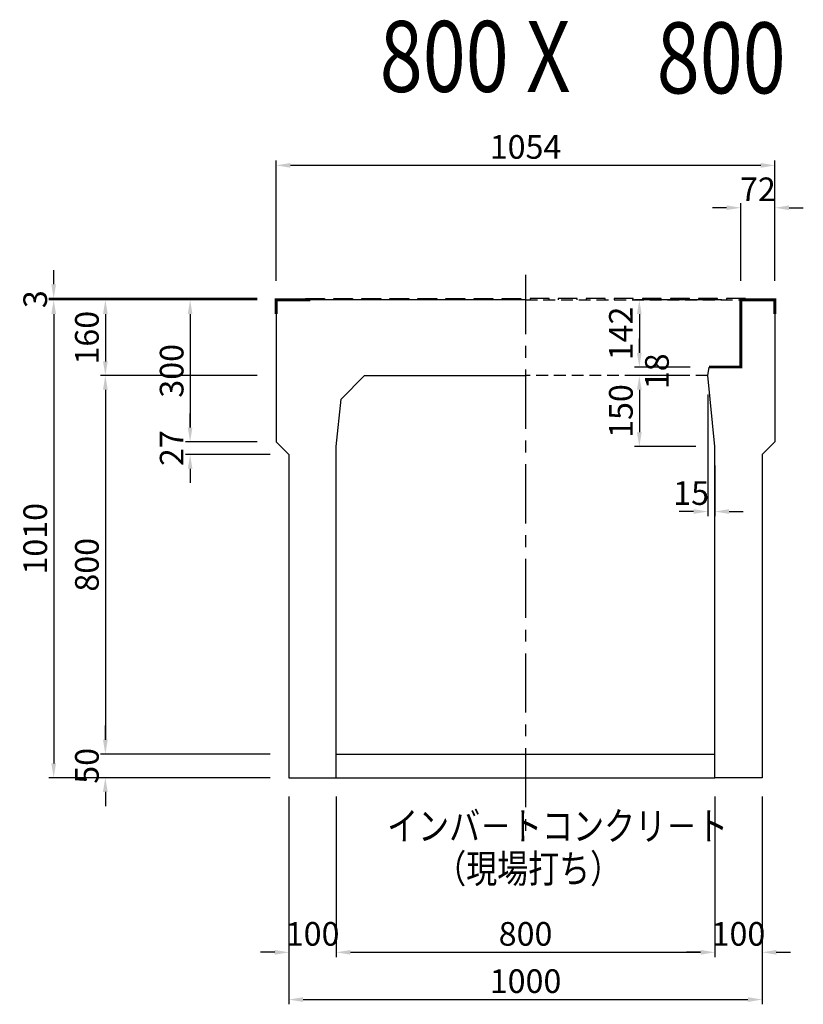
# Model space of a CAD drawing. Extents: x -10114 to 5015, y 4191 to 12567.
# Drawn here: x -10114 to -8458, y 8173 to 10254 of the extents above; entities that cross this region are included whole.
import ezdxf

# ---------------------------------------------------------------- set-up
doc = ezdxf.new("R2010")
doc.units = 0
doc.header["$LTSCALE"] = 100
doc.header["$MEASUREMENT"] = 0
doc.header["$PDSIZE"] = 5
doc.linetypes.add('CENTER', pattern=[2, 1.25, -0.25, 0.25, -0.25])
doc.linetypes.add('DASHED2', pattern=[0.375, 0.25, -0.125])
doc.layers.get('DEFPOINTS').update_dxf_attribs({"linetype": 'CONTINUOUS'})
for name, color, linetype in [('1HASEN', 5, 'CENTER'), ('ETC_2', 4, 'DASHED2'), ('HASEN', 4, 'DASHED2'), ('SEIHIN', 3, 'CONTINUOUS'), ('SUNPOU', 1, 'CONTINUOUS')]:
    doc.layers.add(name, color=color, linetype=linetype)
doc.styles.get("Standard").update_dxf_attribs({"font": 'txt.shx', "width": 0.8, "bigfont": 'bigfont.shx'})
doc.dimstyles.new('A3-20', dxfattribs={"dimscale": 20, "dimtxt": 2.5, "dimasz": 1.5, "dimexe": 0.5, "dimexo": 2, "dimgap": 0.7, "dimtad": 1, "dimdec": 0, "dimdsep": 46, "dimtxsty": 'STANDARD', "dimcen": 0, "dimadec": 4, "dimazin": 0, "dimtfac": 1, "dimtdec": 0, "dimtix": 1, "dimtofl": 0, "dimtmove": 2, "dimatfit": 3, "dimfxl": 1, "dimtvp": 1, "dimtolj": 1, "dimarcsym": 0})

# ---------------------------------------------------------------- blocks, each defined once
blk = doc.blocks.new('*D784')
at = {"layer": 'DEFPOINTS', "color": 0, "transparency": 16777216}
for p in [(-9572, 9662.2), (-9933, 9502.2), (-9572, 9502.2)]:
    blk.add_point(p, dxfattribs=at)
at = {"layer": 'SUNPOU', "color": 0, "lineweight": -2, "transparency": 16777216}
for p, q in [((-9612, 9662.2), (-9943, 9662.2)), ((-9933, 9632.2), (-9933, 9532.2)), ((-9612, 9502.2), (-9943, 9502.2))]:
    blk.add_line(p, q, dxfattribs=at)
at = {"layer": 'SUNPOU', "color": 0, "transparency": 16777216}
for points in [[(-9938, 9632.2), (-9928, 9632.2), (-9933, 9662.2)], [(-9938, 9532.2), (-9928, 9532.2), (-9933, 9502.2)]]:
    blk.add_solid(points, dxfattribs=at)
at = {"layer": 'SUNPOU', "color": 0, "transparency": 16777216, "insert": (-9972, 9582.2), "char_height": 50, "attachment_point": 5, "rotation": 90}
blk.add_mtext('\\A1;160', dxfattribs=at)
blk = doc.blocks.new('*D785')
at = {"layer": 'DEFPOINTS', "color": 0, "transparency": 16777216}
for p in [(-9572, 9502.2), (-9933, 8702.2), (-9545, 8702.2)]:
    blk.add_point(p, dxfattribs=at)
at = {"layer": 'SUNPOU', "color": 0, "lineweight": -2, "transparency": 16777216}
for p, q in [((-9612, 9502.2), (-9943, 9502.2)), ((-9933, 9472.2), (-9933, 8732.2)), ((-9585, 8702.2), (-9943, 8702.2))]:
    blk.add_line(p, q, dxfattribs=at)
at = {"layer": 'SUNPOU', "color": 0, "transparency": 16777216}
for points in [[(-9938, 9472.2), (-9928, 9472.2), (-9933, 9502.2)], [(-9938, 8732.2), (-9928, 8732.2), (-9933, 8702.2)]]:
    blk.add_solid(points, dxfattribs=at)
at = {"layer": 'SUNPOU', "color": 0, "transparency": 16777216, "insert": (-9972, 9102.2), "char_height": 50, "attachment_point": 5, "rotation": 90}
blk.add_mtext('\\A1;800', dxfattribs=at)
blk = doc.blocks.new('*D786')
at = {"layer": 'DEFPOINTS', "color": 0, "transparency": 16777216}
for p in [(-9545, 8702.2), (-9933, 8652.2), (-9545, 8652.2)]:
    blk.add_point(p, dxfattribs=at)
at = {"layer": 'SUNPOU', "color": 0, "lineweight": -2, "transparency": 16777216}
for p, q in [((-9933, 8732.2), (-9933, 8762.2)), ((-9585, 8702.2), (-9943, 8702.2)), ((-9585, 8652.2), (-9943, 8652.2)), ((-9933, 8622.2), (-9933, 8592.2))]:
    blk.add_line(p, q, dxfattribs=at)
at = {"layer": 'SUNPOU', "color": 0, "transparency": 16777216}
for points in [[(-9938, 8732.2), (-9928, 8732.2), (-9933, 8702.2)], [(-9938, 8622.2), (-9928, 8622.2), (-9933, 8652.2)]]:
    blk.add_solid(points, dxfattribs=at)
at = {"layer": 'SUNPOU', "color": 0, "transparency": 16777216, "insert": (-9972, 8677.2), "char_height": 50, "attachment_point": 5, "rotation": 90}
blk.add_mtext('\\A1;50', dxfattribs=at)
blk = doc.blocks.new('*D787')
at = {"layer": 'DEFPOINTS', "color": 0, "transparency": 16777216}
for p in [(-9572, 9662.2), (-10042.2, 8652.2), (-9545, 8652.2)]:
    blk.add_point(p, dxfattribs=at)
at = {"layer": 'SUNPOU', "color": 0, "lineweight": -2, "transparency": 16777216}
for p, q in [((-9612, 9662.2), (-10052.2, 9662.2)), ((-10042.2, 9632.2), (-10042.2, 8682.2)), ((-9585, 8652.2), (-10052.2, 8652.2))]:
    blk.add_line(p, q, dxfattribs=at)
at = {"layer": 'SUNPOU', "color": 0, "transparency": 16777216}
for points in [[(-10047.2, 9632.2), (-10037.2, 9632.2), (-10042.2, 9662.2)], [(-10047.2, 8682.2), (-10037.2, 8682.2), (-10042.2, 8652.2)]]:
    blk.add_solid(points, dxfattribs=at)
at = {"layer": 'SUNPOU', "color": 0, "transparency": 16777216, "insert": (-10081.2, 9157.2), "char_height": 50, "attachment_point": 5, "rotation": 90}
blk.add_mtext('\\A1;1010', dxfattribs=at)
blk = doc.blocks.new('*D788')
at = {"layer": 'DEFPOINTS', "color": 0, "transparency": 16777216}
for p in [(-9572, 9662.2), (-9753.9, 9362.2), (-9572, 9362.2)]:
    blk.add_point(p, dxfattribs=at)
at = {"layer": 'SUNPOU', "color": 0, "lineweight": -2, "transparency": 16777216}
for p, q in [((-9612, 9662.2), (-9763.9, 9662.2)), ((-9753.9, 9632.2), (-9753.9, 9392.2)), ((-9612, 9362.2), (-9763.9, 9362.2))]:
    blk.add_line(p, q, dxfattribs=at)
at = {"layer": 'SUNPOU', "color": 0, "transparency": 16777216}
for points in [[(-9758.9, 9632.2), (-9748.9, 9632.2), (-9753.9, 9662.2)], [(-9758.9, 9392.2), (-9748.9, 9392.2), (-9753.9, 9362.2)]]:
    blk.add_solid(points, dxfattribs=at)
at = {"layer": 'SUNPOU', "color": 0, "transparency": 16777216, "insert": (-9792.9, 9512.2), "char_height": 50, "attachment_point": 5, "rotation": 90}
blk.add_mtext('\\A1;300', dxfattribs=at)
blk = doc.blocks.new('*D789')
at = {"layer": 'DEFPOINTS', "color": 0, "transparency": 16777216}
for p in [(-9572, 9362.2), (-9753.9, 9335.2), (-9545, 9335.2)]:
    blk.add_point(p, dxfattribs=at)
at = {"layer": 'SUNPOU', "color": 0, "lineweight": -2, "transparency": 16777216}
for p, q in [((-9753.9, 9392.2), (-9753.9, 9422.2)), ((-9612, 9362.2), (-9763.9, 9362.2)), ((-9585, 9335.2), (-9763.9, 9335.2)), ((-9753.9, 9305.2), (-9753.9, 9275.2))]:
    blk.add_line(p, q, dxfattribs=at)
at = {"layer": 'SUNPOU', "color": 0, "transparency": 16777216}
for points in [[(-9758.9, 9392.2), (-9748.9, 9392.2), (-9753.9, 9362.2)], [(-9758.9, 9305.2), (-9748.9, 9305.2), (-9753.9, 9335.2)]]:
    blk.add_solid(points, dxfattribs=at)
at = {"layer": 'SUNPOU', "color": 0, "transparency": 16777216, "insert": (-9792.9, 9348.7), "char_height": 50, "attachment_point": 5, "rotation": 90}
blk.add_mtext('\\A1;27', dxfattribs=at)
blk = doc.blocks.new('*D790')
at = {"layer": 'DEFPOINTS', "color": 0, "transparency": 16777216}
for p in [(-9545, 8652.2), (-9445, 8652.2), (-9445, 8283)]:
    blk.add_point(p, dxfattribs=at)
at = {"layer": 'SUNPOU', "color": 0, "lineweight": -2, "transparency": 16777216}
for p, q in [((-9545, 8612.2), (-9545, 8273)), ((-9445, 8612.2), (-9445, 8273)), ((-9575, 8283), (-9605, 8283)), ((-9415, 8283), (-9385, 8283))]:
    blk.add_line(p, q, dxfattribs=at)
at = {"layer": 'SUNPOU', "color": 0, "transparency": 16777216}
for points in [[(-9575, 8288), (-9575, 8278), (-9545, 8283)], [(-9415, 8288), (-9415, 8278), (-9445, 8283)]]:
    blk.add_solid(points, dxfattribs=at)
at = {"layer": 'SUNPOU', "color": 0, "transparency": 16777216, "insert": (-9495, 8322), "char_height": 50, "attachment_point": 5}
blk.add_mtext('\\A1;100', dxfattribs=at)
blk = doc.blocks.new('*D791')
at = {"layer": 'DEFPOINTS', "color": 0, "transparency": 16777216}
for p in [(-9445, 8652.2), (-8645, 8652.2), (-8645, 8283)]:
    blk.add_point(p, dxfattribs=at)
at = {"layer": 'SUNPOU', "color": 0, "lineweight": -2, "transparency": 16777216}
for p, q in [((-9445, 8612.2), (-9445, 8273)), ((-8645, 8612.2), (-8645, 8273)), ((-9415, 8283), (-8675, 8283))]:
    blk.add_line(p, q, dxfattribs=at)
at = {"layer": 'SUNPOU', "color": 0, "transparency": 16777216}
for points in [[(-9415, 8288), (-9415, 8278), (-9445, 8283)], [(-8675, 8288), (-8675, 8278), (-8645, 8283)]]:
    blk.add_solid(points, dxfattribs=at)
at = {"layer": 'SUNPOU', "color": 0, "transparency": 16777216, "insert": (-9045, 8322), "char_height": 50, "attachment_point": 5}
blk.add_mtext('\\A1;800', dxfattribs=at)
blk = doc.blocks.new('*D792')
at = {"layer": 'DEFPOINTS', "color": 0, "transparency": 16777216}
for p in [(-8645, 8652.2), (-8545, 8652.2), (-8545, 8283)]:
    blk.add_point(p, dxfattribs=at)
at = {"layer": 'SUNPOU', "color": 0, "lineweight": -2, "transparency": 16777216}
for p, q in [((-8645, 8612.2), (-8645, 8273)), ((-8545, 8612.2), (-8545, 8273)), ((-8675, 8283), (-8705, 8283)), ((-8515, 8283), (-8485, 8283))]:
    blk.add_line(p, q, dxfattribs=at)
at = {"layer": 'SUNPOU', "color": 0, "transparency": 16777216}
for points in [[(-8675, 8288), (-8675, 8278), (-8645, 8283)], [(-8515, 8288), (-8515, 8278), (-8545, 8283)]]:
    blk.add_solid(points, dxfattribs=at)
at = {"layer": 'SUNPOU', "color": 0, "transparency": 16777216, "insert": (-8595, 8322), "char_height": 50, "attachment_point": 5}
blk.add_mtext('\\A1;100', dxfattribs=at)
blk = doc.blocks.new('*D793')
at = {"layer": 'DEFPOINTS', "color": 0, "transparency": 16777216}
for p in [(-9545, 8652.2), (-8545, 8652.2), (-8545, 8183.1)]:
    blk.add_point(p, dxfattribs=at)
at = {"layer": 'SUNPOU', "color": 0, "lineweight": -2, "transparency": 16777216}
for p, q in [((-9545, 8612.2), (-9545, 8173.1)), ((-8545, 8612.2), (-8545, 8173.1)), ((-9515, 8183.1), (-8575, 8183.1))]:
    blk.add_line(p, q, dxfattribs=at)
at = {"layer": 'SUNPOU', "color": 0, "transparency": 16777216}
for points in [[(-9515, 8188.1), (-9515, 8178.1), (-9545, 8183.1)], [(-8575, 8188.1), (-8575, 8178.1), (-8545, 8183.1)]]:
    blk.add_solid(points, dxfattribs=at)
at = {"layer": 'SUNPOU', "color": 0, "transparency": 16777216, "insert": (-9045, 8222.1), "char_height": 50, "attachment_point": 5}
blk.add_mtext('\\A1;1000', dxfattribs=at)
blk = doc.blocks.new('*D794')
at = {"layer": 'DEFPOINTS', "color": 0, "transparency": 16777216}
for p in [(-9572, 9946.5), (-9572, 9662.2), (-8518, 9662.2)]:
    blk.add_point(p, dxfattribs=at)
at = {"layer": 'SUNPOU', "color": 0, "lineweight": -2, "transparency": 16777216}
for p, q in [((-9572, 9702.2), (-9572, 9956.5)), ((-8518, 9702.2), (-8518, 9956.5)), ((-8548, 9946.5), (-9542, 9946.5))]:
    blk.add_line(p, q, dxfattribs=at)
at = {"layer": 'SUNPOU', "color": 0, "transparency": 16777216}
for points in [[(-9542, 9951.5), (-9542, 9941.5), (-9572, 9946.5)], [(-8548, 9951.5), (-8548, 9941.5), (-8518, 9946.5)]]:
    blk.add_solid(points, dxfattribs=at)
at = {"layer": 'SUNPOU', "color": 0, "transparency": 16777216, "insert": (-9045, 9985.5), "char_height": 50, "attachment_point": 5}
blk.add_mtext('\\A1;1054', dxfattribs=at)
blk = doc.blocks.new('*D795')
at = {"layer": 'DEFPOINTS', "color": 0, "transparency": 16777216}
for p in [(-8590, 9856.9), (-8590, 9662.2), (-8518, 9662.2)]:
    blk.add_point(p, dxfattribs=at)
at = {"layer": 'SUNPOU', "color": 0, "lineweight": -2, "transparency": 16777216}
for p, q in [((-8590, 9702.2), (-8590, 9866.9)), ((-8518, 9702.2), (-8518, 9866.9)), ((-8620, 9856.9), (-8650, 9856.9)), ((-8488, 9856.9), (-8458, 9856.9))]:
    blk.add_line(p, q, dxfattribs=at)
at = {"layer": 'SUNPOU', "color": 0, "transparency": 16777216}
for points in [[(-8620, 9861.9), (-8620, 9851.9), (-8590, 9856.9)], [(-8488, 9861.9), (-8488, 9851.9), (-8518, 9856.9)]]:
    blk.add_solid(points, dxfattribs=at)
at = {"layer": 'SUNPOU', "color": 0, "transparency": 16777216, "insert": (-8554, 9895.9), "char_height": 50, "attachment_point": 5}
blk.add_mtext('\\A1;72', dxfattribs=at)
blk = doc.blocks.new('*D796')
at = {"layer": 'DEFPOINTS', "color": 0, "transparency": 16777216}
for p in [(-8590, 9662.2), (-8804.5, 9520.2), (-8657, 9520.2)]:
    blk.add_point(p, dxfattribs=at)
at = {"layer": 'SUNPOU', "color": 0, "lineweight": -2, "transparency": 16777216}
for p, q in [((-8630, 9662.2), (-8814.5, 9662.2)), ((-8804.5, 9632.2), (-8804.5, 9550.2)), ((-8697, 9520.2), (-8814.5, 9520.2))]:
    blk.add_line(p, q, dxfattribs=at)
at = {"layer": 'SUNPOU', "color": 0, "transparency": 16777216}
for points in [[(-8809.5, 9632.2), (-8799.5, 9632.2), (-8804.5, 9662.2)], [(-8809.5, 9550.2), (-8799.5, 9550.2), (-8804.5, 9520.2)]]:
    blk.add_solid(points, dxfattribs=at)
at = {"layer": 'SUNPOU', "color": 0, "transparency": 16777216, "insert": (-8843.5, 9591.2), "char_height": 50, "attachment_point": 5, "rotation": 90}
blk.add_mtext('\\A1;142', dxfattribs=at)
blk = doc.blocks.new('*D797')
at = {"layer": 'DEFPOINTS', "color": 0, "transparency": 16777216}
for p in [(-8660, 9502.2), (-8804.5, 9352.2), (-8645, 9352.2)]:
    blk.add_point(p, dxfattribs=at)
at = {"layer": 'SUNPOU', "color": 0, "lineweight": -2, "transparency": 16777216}
for p, q in [((-8700, 9502.2), (-8814.5, 9502.2)), ((-8804.5, 9472.2), (-8804.5, 9382.2)), ((-8685, 9352.2), (-8814.5, 9352.2))]:
    blk.add_line(p, q, dxfattribs=at)
at = {"layer": 'SUNPOU', "color": 0, "transparency": 16777216}
for points in [[(-8809.5, 9472.2), (-8799.5, 9472.2), (-8804.5, 9502.2)], [(-8809.5, 9382.2), (-8799.5, 9382.2), (-8804.5, 9352.2)]]:
    blk.add_solid(points, dxfattribs=at)
at = {"layer": 'SUNPOU', "color": 0, "transparency": 16777216, "insert": (-8843.5, 9427.2), "char_height": 50, "attachment_point": 5, "rotation": 90}
blk.add_mtext('\\A1;150', dxfattribs=at)
blk = doc.blocks.new('*D798')
at = {"layer": 'DEFPOINTS', "color": 0, "transparency": 16777216}
for p in [(-8657, 9520.2), (-8804.5, 9502.2), (-8660, 9502.2)]:
    blk.add_point(p, dxfattribs=at)
at = {"layer": 'SUNPOU', "color": 0, "lineweight": -2, "transparency": 16777216}
for p, q in [((-8804.5, 9550.2), (-8804.5, 9580.2)), ((-8697, 9520.2), (-8814.5, 9520.2)), ((-8700, 9502.2), (-8814.5, 9502.2)), ((-8804.5, 9472.2), (-8804.5, 9442.2))]:
    blk.add_line(p, q, dxfattribs=at)
at = {"layer": 'SUNPOU', "color": 0, "transparency": 16777216}
for points in [[(-8809.5, 9550.2), (-8799.5, 9550.2), (-8804.5, 9520.2)], [(-8809.5, 9472.2), (-8799.5, 9472.2), (-8804.5, 9502.2)]]:
    blk.add_solid(points, dxfattribs=at)
at = {"layer": 'SUNPOU', "color": 0, "transparency": 16777216, "insert": (-8767.3, 9511.2), "char_height": 50, "attachment_point": 5, "rotation": 90}
blk.add_mtext('\\A1;18', dxfattribs=at)
blk = doc.blocks.new('*D799')
at = {"layer": 'DEFPOINTS', "color": 0, "transparency": 16777216}
for p in [(-8660, 9502.2), (-8645, 9352.2), (-8645, 9214.8)]:
    blk.add_point(p, dxfattribs=at)
at = {"layer": 'SUNPOU', "color": 0, "lineweight": -2, "transparency": 16777216}
for p, q in [((-8660, 9462.2), (-8660, 9204.8)), ((-8645, 9312.2), (-8645, 9204.8)), ((-8690, 9214.8), (-8720, 9214.8)), ((-8615, 9214.8), (-8585, 9214.8))]:
    blk.add_line(p, q, dxfattribs=at)
at = {"layer": 'SUNPOU', "color": 0, "transparency": 16777216}
for points in [[(-8690, 9219.8), (-8690, 9209.8), (-8660, 9214.8)], [(-8615, 9219.8), (-8615, 9209.8), (-8645, 9214.8)]]:
    blk.add_solid(points, dxfattribs=at)
at = {"layer": 'SUNPOU', "color": 0, "transparency": 16777216, "insert": (-8695, 9253.8), "char_height": 50, "attachment_point": 5}
blk.add_mtext('\\A1;15', dxfattribs=at)
blk = doc.blocks.new('*D804')
at = {"layer": 'DEFPOINTS', "color": 0, "transparency": 16777216}
for p in [(-10042.2, 9665.2), (-9572, 9665.2), (-9572, 9662.2)]:
    blk.add_point(p, dxfattribs=at)
at = {"layer": 'SUNPOU', "color": 0, "lineweight": -2, "transparency": 16777216}
for p, q in [((-10042.2, 9695.2), (-10042.2, 9725.2)), ((-9612, 9665.2), (-10052.2, 9665.2)), ((-9612, 9662.2), (-10052.2, 9662.2)), ((-10042.2, 9632.2), (-10042.2, 9602.2))]:
    blk.add_line(p, q, dxfattribs=at)
at = {"layer": 'SUNPOU', "color": 0, "transparency": 16777216}
for points in [[(-10047.2, 9695.2), (-10037.2, 9695.2), (-10042.2, 9665.2)], [(-10047.2, 9632.2), (-10037.2, 9632.2), (-10042.2, 9662.2)]]:
    blk.add_solid(points, dxfattribs=at)
at = {"layer": 'SUNPOU', "color": 0, "transparency": 16777216, "insert": (-10081.2, 9663.7), "char_height": 50, "attachment_point": 5, "rotation": 90}
blk.add_mtext('\\A1;3', dxfattribs=at)

msp = doc.modelspace()

# ---------------------------------------------------------------- linework, layer by layer
at = {"layer": '1HASEN'}
msp.add_line((-9045, 9714.8), (-9045, 8533.1), dxfattribs=at)
at = {"layer": 'ETC_2', "linetype": 'Continuous'}
for p, q in [((-9445, 8702.2), (-8645, 8702.2)), ((-9445, 8652.2), (-8645, 8652.2))]:
    msp.add_line(p, q, dxfattribs=at)
at = {"layer": 'HASEN'}
for p, q in [((-9045, 9662.2), (-8590, 9662.2)), ((-8660, 9502.2), (-9045, 9502.2))]:
    msp.add_line(p, q, dxfattribs=at)
at = {"layer": 'SEIHIN'}
for p, q in [((-9572, 9662.2), (-9572, 9362.2)), ((-9045, 9662.2), (-9572, 9662.2)), ((-8518, 9632.2), (-8518, 9362.2)), ((-8660, 9502.2), (-8657, 9520.2)), ((-9435, 9452.2), (-9385, 9502.2)), ((-9385, 9502.2), (-9045, 9502.2)), ((-8645, 9352.2), (-8660, 9502.2)), ((-9445, 9352.2), (-9435, 9452.2)), ((-9572, 9362.2), (-9545, 9335.2)), ((-9445, 8652.2), (-9445, 9352.2)), ((-8645, 8652.2), (-8645, 9352.2)), ((-8518, 9362.2), (-8545, 9335.2)), ((-9545, 9335.2), (-9545, 8652.2)), ((-8545, 9335.2), (-8545, 8652.2)), ((-9545, 8652.2), (-9445, 8652.2)), ((-8545, 8652.2), (-8645, 8652.2))]:
    msp.add_line(p, q, dxfattribs=at)
at = {"layer": 'SEIHIN', "const_width": 6}
for points in [[(-9500, 9662.2), (-9572, 9662.2), (-9572, 9632.2)], [(-8657, 9520.2), (-8590, 9520.2), (-8590, 9662.2), (-8518, 9662.2), (-8518, 9632.2)]]:
    msp.add_lwpolyline(points, dxfattribs=at)
at = {"layer": 'SUNPOU'}
for points in [[(-9509.7, 9662.2), (-9509.7, 9665.2), (-9469.7, 9665.2), (-9469.7, 9662.2)], [(-9450.4, 9662.2), (-9450.4, 9665.2), (-9410.4, 9665.2), (-9410.4, 9662.2)], [(-9391.1, 9662.2), (-9391.1, 9665.2), (-9351.1, 9665.2), (-9351.1, 9662.2)], [(-9331.8, 9662.2), (-9331.8, 9665.2), (-9291.8, 9665.2), (-9291.8, 9662.2)], [(-9272.5, 9662.2), (-9272.5, 9665.2), (-9232.5, 9665.2), (-9232.5, 9662.2)], [(-9213.2, 9662.2), (-9213.2, 9665.2), (-9173.2, 9665.2), (-9173.2, 9662.2)], [(-9153.9, 9662.2), (-9153.9, 9665.2), (-9113.9, 9665.2), (-9113.9, 9662.2)], [(-9094.6, 9662.2), (-9094.6, 9665.2), (-9054.6, 9665.2), (-9054.6, 9662.2)], [(-8995.3, 9662.2), (-8995.3, 9665.2), (-9035.3, 9665.2), (-9035.3, 9662.2)], [(-8936, 9662.2), (-8936, 9665.2), (-8976, 9665.2), (-8976, 9662.2)], [(-8876.7, 9662.2), (-8876.7, 9665.2), (-8916.7, 9665.2), (-8916.7, 9662.2)], [(-8817.4, 9662.2), (-8817.4, 9665.2), (-8857.4, 9665.2), (-8857.4, 9662.2)], [(-8758.1, 9662.2), (-8758.1, 9665.2), (-8798.1, 9665.2), (-8798.1, 9662.2)], [(-8698.8, 9662.2), (-8698.8, 9665.2), (-8738.8, 9665.2), (-8738.8, 9662.2)], [(-8639.5, 9662.2), (-8639.5, 9665.2), (-8679.5, 9665.2), (-8679.5, 9662.2)], [(-8580.2, 9662.2), (-8580.2, 9665.2), (-8620.2, 9665.2), (-8620.2, 9662.2)]]:
    msp.add_lwpolyline(points, dxfattribs=at)

# ---------------------------------------------------------------- texts
at = {"layer": 'SUNPOU', "width": 0.8}
for s, height, p in [('800 X', 150, (-9353.1, 10101.8)), ('800', 150, (-8767.7, 10098.8)), ('インバ－トコンクリ－ト', 60, (-9337.4, 8519.9)), ('（現場打ち）', 60, (-9235.9, 8429.9))]:
    msp.add_text(s, height=height, dxfattribs=at).set_placement(p)

# ---------------------------------------------------------------- dimensions: what is measured, and where the dimension line sits
at = {"layer": 'SUNPOU'}
for base, p1, p2, picture, middle in [((-9572, 9946.5), (-8518, 9662.2), (-9572, 9662.2), '*D794', (-9045, 9985.5)), ((-8590, 9856.9), (-8518, 9662.2), (-8590, 9662.2), '*D795', (-8554, 9895.9)), ((-9445, 8283), (-9545, 8652.2), (-9445, 8652.2), '*D790', (-9495, 8322)), ((-8545, 8183.1), (-9545, 8652.2), (-8545, 8652.2), '*D793', (-9045, 8222.1)), ((-8645, 8283), (-9445, 8652.2), (-8645, 8652.2), '*D791', (-9045, 8322)), ((-8545, 8283), (-8645, 8652.2), (-8545, 8652.2), '*D792', (-8595, 8322))]:
    dim = msp.add_linear_dim(base=base, p1=p1, p2=p2, dimstyle='A3-20', dxfattribs=at)
    dim.commit()
    dim.dimension.update_dxf_attribs({"geometry": picture, "text_midpoint": middle})
for base, p1, p2, picture, middle in [((-10042.2, 9665.2), (-9572, 9662.2), (-9572, 9665.2), '*D804', (-10081.2, 9663.7)), ((-10042.2, 8652.2), (-9572, 9662.2), (-9545, 8652.2), '*D787', (-10081.2, 9157.2)), ((-9933, 9502.2), (-9572, 9662.2), (-9572, 9502.2), '*D784', (-9972, 9582.2)), ((-9753.9, 9362.2), (-9572, 9662.2), (-9572, 9362.2), '*D788', (-9792.9, 9512.2)), ((-8804.5, 9520.2), (-8590, 9662.2), (-8657, 9520.2), '*D796', (-8843.5, 9591.2)), ((-9933, 8702.2), (-9572, 9502.2), (-9545, 8702.2), '*D785', (-9972, 9102.2)), ((-8804.5, 9352.2), (-8660, 9502.2), (-8645, 9352.2), '*D797', (-8843.5, 9427.2)), ((-9753.9, 9335.2), (-9572, 9362.2), (-9545, 9335.2), '*D789', (-9792.9, 9348.7)), ((-9933, 8652.2), (-9545, 8702.2), (-9545, 8652.2), '*D786', (-9972, 8677.2))]:
    dim = msp.add_linear_dim(base=base, p1=p1, p2=p2, angle=90, dimstyle='A3-20', dxfattribs=at)
    dim.commit()
    dim.dimension.update_dxf_attribs({"geometry": picture, "text_midpoint": middle})
dim = msp.add_linear_dim(base=(-8804.5, 9502.2), p1=(-8657, 9520.2), p2=(-8660, 9502.2), angle=90, dimstyle='A3-20', dxfattribs=at)
dim.commit()
dim.dimension.update_dxf_attribs({"geometry": '*D798', "text_midpoint": (-8767.3, 9511.2), "dimtype": 160})
dim = msp.add_linear_dim(base=(-8645, 9214.8), p1=(-8660, 9502.2), p2=(-8645, 9352.2), dimstyle='A3-20', dxfattribs=at)
dim.commit()
dim.dimension.update_dxf_attribs({"geometry": '*D799', "text_midpoint": (-8695, 9253.8), "dimtype": 160})

doc.saveas('drawing.dxf')
